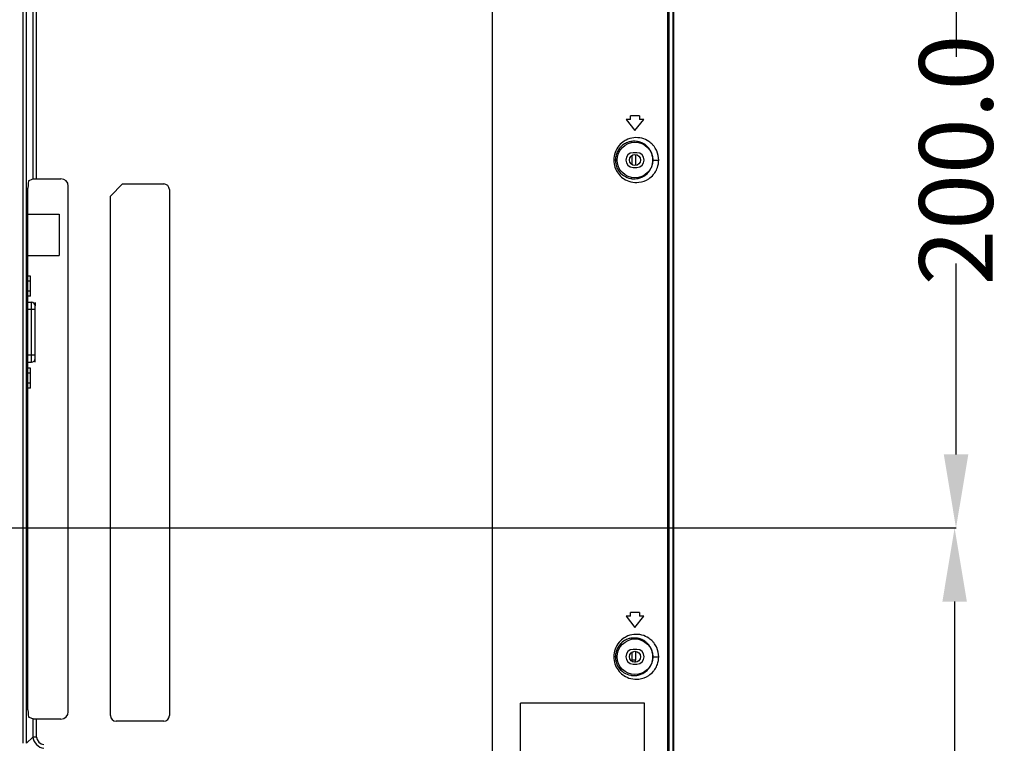
# Model space of a CAD drawing. Units: millimetres. Extents: x 3806 to 7964, y 578 to 2492.
# Drawn here: x 7695 to 7963, y 1288 to 1485 of the extents above; entities that cross this region are included whole.
import ezdxf

# ---------------------------------------------------------------- set-up
doc = ezdxf.new("R2010")
doc.units = ezdxf.units.MM
doc.header["$LTSCALE"] = 167.64
doc.header["$PDMODE"] = 3
doc.header["$PDSIZE"] = 0.3125
doc.layers.get('0').update_dxf_attribs({"linetype": 'CONTINUOUS'})
doc.layers.get('Defpoints').update_dxf_attribs({"linetype": 'CONTINUOUS'})
doc.layers.add('07_ALL_SOLID', color=7, linetype='CONTINUOUS')
doc.layers.add('X15B0048501000LH_20180509_15', color=7, linetype='CONTINUOUS')
doc.styles.get("Standard").update_dxf_attribs({"font": 'txt', "width": 0.8})
doc.dimstyles.get("Standard").update_dxf_attribs({"dimtxt": 4, "dimasz": 3, "dimexe": 0.18, "dimexo": 0.0625, "dimgap": 0.09, "dimtad": 1, "dimdsep": 46, "dimtxsty": 'STANDARD', "dimcen": 0.09, "dimadec": 0, "dimazin": 0, "dimtol": 1, "dimtp": 0.01, "dimtm": 0.01, "dimtfac": 1, "dimtofl": 0, "dimtmove": 0, "dimatfit": 3, "dimfxl": 1, "dimtolj": 1, "dimarcsym": 0})

# ---------------------------------------------------------------- blocks, each defined once
blk = doc.blocks.new('*D74')
at = {"color": 0, "lineweight": -2}
for p, q in [((7453.68, 1546.82), (7950.07, 1546.82)), ((7950.07, 1526.82), (7950.07, 1474.91)), ((7950.07, 1366.82), (7950.07, 1418.73)), ((7453.68, 1346.82), (7950.07, 1346.82))]:
    blk.add_line(p, q, dxfattribs=at)
at = {"color": 0}
for points in [[(7946.74, 1526.82), (7953.41, 1526.82), (7950.07, 1546.82)], [(7946.74, 1366.82), (7953.41, 1366.82), (7950.07, 1346.82)]]:
    blk.add_solid(points, dxfattribs=at)
at = {"layer": 'Defpoints', "color": 0}
for p in [(7453.68, 1546.82), (7453.68, 1346.82), (7950.07, 1346.82)]:
    blk.add_point(p, dxfattribs=at)
at = {"color": 0, "insert": (7950.07, 1446.82), "char_height": 20, "attachment_point": 5, "rotation": 90}
blk.add_mtext('\\A1;200.0', dxfattribs=at)
blk = doc.blocks.new('*D87')
at = {"color": 0, "lineweight": -2}
for p, q in [((7453.68, 1346.82), (7949.69, 1346.82)), ((7949.69, 1326.82), (7949.69, 1250.61)), ((7949.69, 1110.22), (7949.69, 1186.43)), ((7868.81, 1090.22), (7949.69, 1090.22))]:
    blk.add_line(p, q, dxfattribs=at)
at = {"color": 0}
for points in [[(7946.36, 1326.82), (7953.02, 1326.82), (7949.69, 1346.82)], [(7946.36, 1110.22), (7953.02, 1110.22), (7949.69, 1090.22)]]:
    blk.add_solid(points, dxfattribs=at)
at = {"layer": 'Defpoints', "color": 0}
for p in [(7453.68, 1346.82), (7868.81, 1090.22), (7949.69, 1090.22)]:
    blk.add_point(p, dxfattribs=at)
at = {"color": 0, "insert": (7949.69, 1218.52), "char_height": 20, "attachment_point": 5, "rotation": 90}
blk.add_mtext('\\A1;256.6', dxfattribs=at)

msp = doc.modelspace()

# ---------------------------------------------------------------- linework, layer by layer
at = {"color": 7, "linetype": 'Continuous'}
for p, q in [((7873.08, 1797.14), (7873.08, 1094.91)), ((7871.68, 1163.92), (7871.68, 1795.69)), ((7872.09, 1163.92), (7872.09, 1796.16)), ((7823.98, 1740.52), (7823.98, 1150.43)), ((7696.38, 1531.34), (7696.38, 1288.31)), ((7697.37, 1288.31), (7697.37, 1531.34)), ((7699.07, 1529.64), (7699.07, 1441.68)), ((7700.07, 1441.71), (7700.07, 1529.64)), ((7861.58, 1457.82), (7860.38, 1457.82)), ((7860.38, 1457.82), (7862.78, 1454.82)), ((7863.98, 1458.82), (7861.58, 1458.82)), ((7861.58, 1457.82), (7861.58, 1458.82)), ((7862.78, 1454.82), (7865.18, 1457.82)), ((7863.98, 1458.82), (7863.98, 1457.82)), ((7865.18, 1457.82), (7863.98, 1457.82)), ((7863.28, 1448.82), (7862.28, 1448.82)), ((7857.45, 1446.82), (7857.01, 1446.82)), ((7867.65, 1446.82), (7869.24, 1446.82)), ((7862.28, 1444.82), (7863.28, 1444.82)), ((7697.91, 1441.21), (7699.07, 1441.68)), ((7700.07, 1441.71), (7706.68, 1441.71)), ((7720.18, 1437.03), (7723.47, 1440.32)), ((7723.47, 1440.32), (7734.68, 1440.32)), ((7697.74, 1297.38), (7697.74, 1439.21)), ((7708.68, 1296.88), (7708.68, 1439.71)), ((7736.18, 1438.82), (7736.18, 1295.82)), ((7720.18, 1295.82), (7720.18, 1437.03)), ((7697.74, 1432.12), (7706.18, 1432.12)), ((7706.18, 1432.12), (7706.18, 1420.92)), ((7697.74, 1420.92), (7706.18, 1420.92)), ((7698.43, 1415.24), (7697.74, 1415.24)), ((7698.43, 1413.88), (7697.74, 1413.88)), ((7698.43, 1409.79), (7698.43, 1415.24)), ((7698.43, 1411.15), (7697.74, 1411.15)), ((7698.43, 1409.79), (7697.74, 1409.79)), ((7697.74, 1408.17), (7698.68, 1408.17)), ((7699.68, 1406.17), (7697.74, 1406.17)), ((7698.68, 1391.87), (7698.68, 1408.17)), ((7699.68, 1392.87), (7699.68, 1407.17)), ((7697.74, 1393.87), (7699.68, 1393.87)), ((7697.74, 1391.87), (7698.68, 1391.87)), ((7698.43, 1390.25), (7697.74, 1390.25)), ((7698.43, 1384.8), (7698.43, 1390.25)), ((7698.43, 1388.89), (7697.74, 1388.89)), ((7698.43, 1386.16), (7697.74, 1386.16)), ((7698.43, 1384.8), (7697.74, 1384.8)), ((7861.58, 1322.82), (7860.38, 1322.82)), ((7860.38, 1322.82), (7862.78, 1319.82)), ((7863.98, 1323.82), (7861.58, 1323.82)), ((7861.58, 1322.82), (7861.58, 1323.82)), ((7862.78, 1319.82), (7865.18, 1322.82)), ((7863.98, 1323.82), (7863.98, 1322.82)), ((7865.18, 1322.82), (7863.98, 1322.82)), ((7857.45, 1311.82), (7857.01, 1311.82)), ((7863.28, 1313.82), (7862.28, 1313.82)), ((7867.65, 1311.82), (7869.24, 1311.82)), ((7862.28, 1309.82), (7863.28, 1309.82)), ((7865.4, 1299.18), (7831.64, 1299.18)), ((7831.64, 1169.03), (7831.64, 1299.18)), ((7865.4, 1237.18), (7865.4, 1299.18)), ((7699.07, 1294.92), (7697.91, 1295.38)), ((7699.07, 1294.92), (7699.07, 1290.01)), ((7706.68, 1294.88), (7700.07, 1294.88)), ((7700.07, 1290.01), (7700.07, 1294.88)), ((7734.68, 1294.32), (7721.68, 1294.32)), ((7697.37, 1288.31), (7699.07, 1290.01)), ((7700.07, 1290.01), (7699.07, 1290.01))]:
    msp.add_line(p, q, dxfattribs=at)
at = {"color": 153, "linetype": 'Continuous'}
for p, q in [((7699.68, 1408.14), (7699.68, 1407.17)), ((7699.68, 1391.9), (7699.68, 1392.87))]:
    msp.add_line(p, q, dxfattribs=at)
at = {"color": 7, "linetype": 'Continuous'}
for points in [[(7699.07, 1441.68), (7699.14, 1441.69), (7699.3, 1441.69), (7699.53, 1441.7), (7699.78, 1441.71), (7700.07, 1441.71)], [(7700.07, 1294.88), (7699.78, 1294.89), (7699.53, 1294.89), (7699.3, 1294.9), (7699.14, 1294.91), (7699.07, 1294.92)]]:
    msp.add_lwpolyline(points, dxfattribs=at)
for centre in [(7862.78, 1446.82), (7862.78, 1311.82)]:
    msp.add_circle(centre, 4.84, dxfattribs=at)
for centre, radius, start, end in [((7863.14, 1446.79), 6.14, 122.7351, 139.773), ((7862.58, 1446.76), 5.17, 110.8626, 123.8916), ((7863.14, 1446.78), 6.14, 117.1091, 122.7045), ((7862.54, 1446.85), 5.08, 100.0003, 110.8171), ((7862.55, 1446.81), 5.12, 96.9784, 100.0068), ((7862.55, 1446.81), 5.11, 82.933, 96.9853), ((7862.55, 1446.82), 5.11, 79.9703, 82.9391), ((7862.55, 1446.83), 5.1, 69.0059, 79.9645), ((7862.55, 1446.82), 5.11, 55.6888, 69.0446), ((7862.57, 1446.84), 5.08, 46.022, 55.6662), ((7863.11, 1446.79), 6.13, 42.8227, 55.6866), ((7862.28, 1446.82), 2, 90, 270), ((7863.28, 1446.82), 2, 270, 90), ((7862.53, 1446.8), 5.14, 43.1192, 46.03), ((7862.51, 1446.78), 5.16, 37.6708, 43.1226), ((7862.55, 1446.81), 5.11, 31.4825, 37.675), ((7863.13, 1446.81), 6.11, 39.1558, 42.8203), ((7863.14, 1446.81), 6.1, 35.7265, 39.1555), ((7863.13, 1446.81), 6.11, 29.1595, 35.7258), ((7863.17, 1446.83), 6.06, 24.1229, 29.1619), ((7862.45, 1446.8), 5.01, 169.3268, 176.8272), ((7862.09, 1446.82), 4.64, 176.8797, 179.9898), ((7862.24, 1446.92), 5.43, 339.7527, 349.5096), ((7862.67, 1446.84), 4.98, 349.5001, 357.3497), ((7863.03, 1446.82), 4.62, 357.4141, 359.993), ((7863.04, 1446.84), 6.2, 340.421, 359.8278), ((7863.14, 1446.84), 6.12, 198.6296, 216.1021), ((7863.15, 1446.86), 6.15, 216.209, 233.6647), ((7862.66, 1446.73), 4.97, 309.7224, 316.7547), ((7862.75, 1446.64), 4.84, 316.7707, 322.5694), ((7862.75, 1446.65), 4.85, 322.5798, 329.143), ((7863.12, 1446.84), 6.12, 320.0024, 323.1077), ((7863.13, 1446.83), 6.11, 323.0986, 333.3277), ((7863.24, 1446.78), 5.99, 333.3317, 340.3354), ((7734.68, 1438.82), 1.5, 0, 90), ((7863.13, 1446.84), 6.13, 233.6949, 236.3634), ((7862.55, 1446.83), 5.11, 260.0169, 263.1102), ((7862.55, 1446.83), 5.11, 263.1043, 277.1517), ((7862.55, 1446.83), 5.12, 277.1445, 280.0469), ((7862.56, 1446.79), 5.07, 280.0393, 291.0962), ((7862.52, 1446.89), 5.18, 291.1493, 304.2814), ((7862.46, 1446.98), 5.28, 304.209, 306.8163), ((7862.54, 1446.87), 5.15, 306.8156, 309.7423), ((7863.11, 1446.85), 6.14, 303.5778, 319.9499), ((7698.68, 1407.17), 1, 0, 90), ((7698.68, 1392.87), 1, 270, 0), ((7863.14, 1311.78), 6.14, 117.1091, 122.7045), ((7863.14, 1311.79), 6.14, 122.7351, 139.773), ((7862.58, 1311.76), 5.17, 110.8626, 123.8916), ((7862.54, 1311.85), 5.08, 100.0003, 110.8171), ((7862.55, 1311.81), 5.12, 96.9784, 100.0068), ((7862.55, 1311.81), 5.11, 82.933, 96.9853), ((7862.55, 1311.82), 5.11, 79.9703, 82.9391), ((7862.55, 1311.83), 5.1, 69.0059, 79.9645), ((7862.55, 1311.82), 5.11, 55.6888, 69.0446), ((7862.57, 1311.84), 5.08, 46.022, 55.6662), ((7862.53, 1311.8), 5.14, 43.1192, 46.03), ((7862.51, 1311.78), 5.16, 37.6708, 43.1226), ((7863.11, 1311.79), 6.13, 42.8227, 55.6866), ((7862.55, 1311.81), 5.11, 31.4825, 37.675), ((7863.13, 1311.81), 6.11, 39.1558, 42.8203), ((7863.14, 1311.81), 6.1, 35.7265, 39.1555), ((7863.13, 1311.81), 6.11, 29.1595, 35.7258), ((7863.17, 1311.83), 6.06, 24.123, 29.1619), ((7862.45, 1311.8), 5.01, 169.3268, 176.8272), ((7862.09, 1311.82), 4.64, 176.8797, 179.9898), ((7862.28, 1311.82), 2, 90, 270), ((7863.28, 1311.82), 2, 270, 90), ((7863.03, 1311.82), 4.62, 357.4141, 359.993), ((7863.04, 1311.84), 6.2, 340.421, 359.8278), ((7863.14, 1311.84), 6.12, 198.6296, 216.1021), ((7862.75, 1311.65), 4.85, 322.5798, 329.143), ((7862.24, 1311.92), 5.43, 339.7527, 349.5096), ((7862.67, 1311.84), 4.98, 349.5001, 357.3497), ((7863.24, 1311.78), 5.99, 333.3317, 340.3354), ((7863.15, 1311.86), 6.15, 216.209, 233.6647), ((7863.13, 1311.84), 6.13, 233.6949, 236.3634), ((7862.55, 1311.83), 5.11, 260.0169, 263.1102), ((7862.55, 1311.83), 5.11, 263.1043, 277.1517), ((7862.55, 1311.83), 5.12, 277.1445, 280.0469), ((7862.56, 1311.79), 5.07, 280.0393, 291.0962), ((7862.52, 1311.89), 5.18, 291.1493, 304.2814), ((7862.46, 1311.98), 5.28, 304.209, 306.8163), ((7862.54, 1311.87), 5.15, 306.8156, 309.7423), ((7862.66, 1311.73), 4.97, 309.7224, 316.7547), ((7862.75, 1311.64), 4.84, 316.7707, 322.5694), ((7863.11, 1311.85), 6.14, 303.5778, 319.9499), ((7863.12, 1311.84), 6.12, 320.0024, 323.1077), ((7863.13, 1311.83), 6.11, 323.0986, 333.3277), ((7721.68, 1295.82), 1.5, 180, 270), ((7734.68, 1295.82), 1.5, 270, 0)]:
    msp.add_arc(centre, radius, start, end, dxfattribs=at)
for centre, major_axis, ratio, start_param, end_param in [((7697.91, 1439.21), (0, 2), 0.087489, 0.034907, 1.570796), ((7706.68, 1439.71), (-1.42, -1.42), 0.998783, 2.356803, 3.926382), ((7697.91, 1297.38), (0, 2), 0.087489, -4.712389, -3.176499), ((7706.68, 1296.88), (1.42, -1.42), 0.998783, 5.498396, 7.067974)]:
    msp.add_ellipse(centre, major_axis=major_axis, ratio=ratio, start_param=start_param, end_param=end_param, dxfattribs=at)
for points in [[(7859.7, 1451.05), (7858.6, 1450.32), (7857.78, 1449.02), (7857.53, 1447.72)], [(7862.51, 1452.89), (7861.76, 1452.82), (7861.01, 1452.59), (7860.34, 1452.25)], [(7866.57, 1451.86), (7865.42, 1452.65), (7863.9, 1453.03), (7862.51, 1452.89)], [(7857.37, 1448.86), (7857.14, 1448.21), (7857.01, 1447.51), (7857.01, 1446.82)], [(7858.45, 1450.75), (7857.98, 1450.2), (7857.61, 1449.55), (7857.37, 1448.86)], [(7867.57, 1447.71), (7867.46, 1448.33), (7867.24, 1448.94), (7866.91, 1449.48)], [(7869.24, 1446.82), (7869.23, 1447.67), (7869.05, 1448.54), (7868.71, 1449.31)], [(7857.01, 1446.82), (7857.01, 1446.16), (7857.12, 1445.5), (7857.33, 1444.88)], [(7857.45, 1446.82), (7857.45, 1445.89), (7857.72, 1444.92), (7858.22, 1444.12)], [(7858.22, 1444.12), (7858.59, 1443.52), (7859.11, 1442.98), (7859.7, 1442.59)], [(7859.7, 1442.59), (7860.29, 1442.19), (7860.97, 1441.92), (7861.66, 1441.79)], [(7859.74, 1441.74), (7860.32, 1441.36), (7860.97, 1441.07), (7861.64, 1440.9)], [(7861.64, 1440.9), (7862.36, 1440.72), (7863.13, 1440.67), (7863.87, 1440.77)], [(7863.87, 1440.77), (7864.8, 1440.88), (7865.73, 1441.22), (7866.51, 1441.74)], [(7862.51, 1317.89), (7861.76, 1317.82), (7861.01, 1317.59), (7860.34, 1317.25)], [(7866.57, 1316.86), (7865.42, 1317.65), (7863.9, 1318.03), (7862.51, 1317.89)], [(7858.45, 1315.75), (7857.98, 1315.2), (7857.61, 1314.55), (7857.37, 1313.86)], [(7859.7, 1316.05), (7858.6, 1315.32), (7857.78, 1314.02), (7857.53, 1312.72)], [(7867.57, 1312.71), (7867.46, 1313.33), (7867.24, 1313.94), (7866.91, 1314.48)], [(7857.37, 1313.86), (7857.14, 1313.21), (7857.01, 1312.51), (7857.01, 1311.82)], [(7857.01, 1311.82), (7857.01, 1311.16), (7857.12, 1310.5), (7857.33, 1309.88)], [(7857.45, 1311.82), (7857.45, 1310.89), (7857.72, 1309.92), (7858.22, 1309.12)], [(7869.24, 1311.82), (7869.23, 1312.67), (7869.05, 1313.54), (7868.71, 1314.31)], [(7858.22, 1309.12), (7858.59, 1308.52), (7859.11, 1307.98), (7859.7, 1307.59)], [(7859.7, 1307.59), (7860.29, 1307.19), (7860.97, 1306.92), (7861.66, 1306.79)], [(7859.74, 1306.74), (7860.32, 1306.36), (7860.97, 1306.07), (7861.64, 1305.9)], [(7863.87, 1305.77), (7864.8, 1305.88), (7865.73, 1306.22), (7866.51, 1306.74)], [(7861.64, 1305.9), (7862.36, 1305.72), (7863.13, 1305.67), (7863.87, 1305.77)], [(7699.07, 1290.01), (7699.08, 1288.6), (7700.65, 1287.03), (7702.06, 1287.02)], [(7700.07, 1290.01), (7700.07, 1289.07), (7701.12, 1288.01), (7702.06, 1288.01)]]:
    msp.add_open_spline(points, degree=3, dxfattribs=at)
for points, knots in [([(7867.65, 1446.82), (7867.65, 1446.97), (7867.64, 1447.27), (7867.6, 1447.57), (7867.57, 1447.71)], [0, 0, 0, 0, 0.500108, 1, 1, 1, 1]), ([(7866.91, 1444.16), (7866.99, 1444.3), (7867.14, 1444.59), (7867.27, 1444.89), (7867.33, 1445.04)], [0, 0, 0, 0, 0.493054, 1, 1, 1, 1]), ([(7867.65, 1311.82), (7867.65, 1311.97), (7867.64, 1312.27), (7867.6, 1312.57), (7867.57, 1312.71)], [0, 0, 0, 0, 0.500108, 1, 1, 1, 1]), ([(7866.91, 1309.16), (7866.99, 1309.3), (7867.14, 1309.59), (7867.27, 1309.89), (7867.33, 1310.04)], [0, 0, 0, 0, 0.493054, 1, 1, 1, 1])]:
    msp.add_open_spline(points, degree=3, knots=knots, dxfattribs=at)
at = {"layer": '07_ALL_SOLID', "color": 7, "linetype": 'Continuous'}
msp.add_line((7873.28, 1797.35), (7873.28, 1094.69), dxfattribs=at)
at = {"layer": 'X15B0048501000LH_20180509_15', "color": 6, "linetype": 'Continuous'}
for p, q in [((7862.05, 1445.51), (7862.05, 1448.13)), ((7862.91, 1448.29), (7862.91, 1445.36)), ((7862.05, 1310.86), (7862.05, 1313.13)), ((7862.91, 1313.29), (7862.91, 1310.86)), ((7861.65, 1310.89), (7862.05, 1310.86)), ((7862.91, 1310.86), (7862.05, 1310.86))]:
    msp.add_line(p, q, dxfattribs=at)
for centre in [(7862.78, 1446.82), (7862.78, 1311.82)]:
    msp.add_circle(centre, 1.5, dxfattribs=at)
for points, knots in [([(7861.93, 1310.47), (7861.97, 1310.53), (7862.03, 1310.65), (7862.05, 1310.79), (7862.05, 1310.86)], [0, 0, 0, 0, 0.505357, 1, 1, 1, 1]), ([(7862.82, 1310.3), (7862.85, 1310.39), (7862.89, 1310.58), (7862.91, 1310.76), (7862.91, 1310.86)], [0, 0, 0, 0, 0.502022, 1, 1, 1, 1])]:
    msp.add_open_spline(points, degree=3, knots=knots, dxfattribs=at)

# ---------------------------------------------------------------- dimensions: what is measured, and where the dimension line sits
for base, p1, p2, picture, middle in [((7950.07, 1346.82), (7453.68, 1546.82), (7453.68, 1346.82), '*D74', (7950.07, 1446.82)), ((7949.69, 1090.22), (7453.68, 1346.82), (7868.81, 1090.22), '*D87', (7949.69, 1218.52))]:
    dim = msp.add_linear_dim(base=base, p1=p1, p2=p2, angle=90, dimstyle='STANDARD', override={"dimtxt": 20, "dimasz": 20, "dimexe": 0, "dimexo": 0, "dimtad": 0, "dimdec": 1, "dimzin": 0, "dimcen": 1, "dimtol": 0, "dimtdec": 1, "dimtzin": 0})
    dim.commit()
    dim.dimension.update_dxf_attribs({"geometry": picture, "text_midpoint": middle})

doc.saveas('drawing.dxf')
